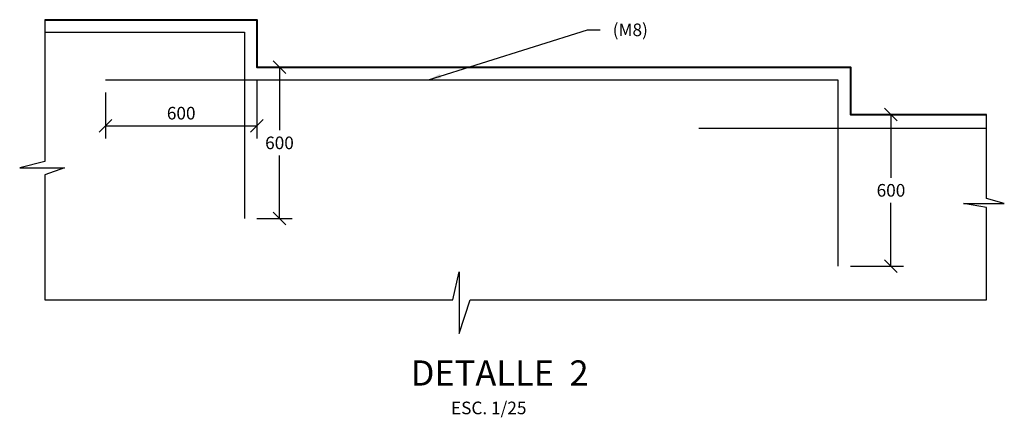
# Model space of a CAD drawing. Units: metres. Extents: x 381525 to 381585, y 8390029 to 8390132.
# Drawn here: x 381564 to 381568, y 8390114 to 8390116 of the extents above; entities that cross this region are included whole.
import ezdxf
from ezdxf.enums import TextEntityAlignment as Align

# ---------------------------------------------------------------- set-up
doc = ezdxf.new("R2010")
doc.units = ezdxf.units.M
doc.layers.get('Defpoints').update_dxf_attribs({"color": 6})
for name, color, linetype in [('01', 8, 'Continuous'), ('A-ACOTADO-INDEMAT', 252, 'Continuous'), ('A-CUADRO-INDEMAT', 10, 'Continuous'), ('A-TEXTOS-NOTAS-INDEMAT', 7, 'Continuous'), ('A-TEXTOS-TITULOS-INDEMAT', 4, 'Continuous'), ('ARMADURA', 5, 'Continuous')]:
    doc.layers.add(name, color=color, linetype=linetype)
doc.layers.add('1-ESTRIBOS', color=3, linetype='Continuous', lineweight=40)
doc.styles.add('01COTAS', font='romans.shx')
doc.styles.add('25-NOTAS', font='romans.shx', dxfattribs={"height": 0.05})
doc.styles.add('25-TITULO', font='arialbd.ttf', dxfattribs={"height": 0.1})
doc.dimstyles.new('DIM-25-CORTE', dxfattribs={"dimscale": 0.025, "dimtxt": 2, "dimasz": 2, "dimexe": 2, "dimexo": 2, "dimgap": 1, "dimtad": 1, "dimtih": 1, "dimtoh": 1, "dimdec": 0, "dimlfac": 1000, "dimdsep": 46, "dimtxsty": '01COTAS', "dimblk": 'OBLIQUE', "dimcen": 25, "dimclrd": 251, "dimclre": 251, "dimclrt": 7, "dimadec": 0, "dimazin": 0, "dimtfac": 1, "dimtdec": 0, "dimtmove": 2, "dimatfit": 3, "dimfxl": 1, "dimtolj": 1, "dimtzin": 0, "dimarcsym": 0})

# ---------------------------------------------------------------- blocks, each defined once
blk = doc.blocks.new('_Oblique')
at = {"color": 0, "linetype": 'ByBlock', "lineweight": -2}
blk.add_line((-0.5, -0.5), (0.5, 0.5), dxfattribs=at)
blk = doc.blocks.new('*D3150')
at = {"layer": 'A-ACOTADO-INDEMAT', "color": 251, "lineweight": -2, "transparency": 16777216}
for p, q in [((381567.3717, 8390115.4023), (381567.5319, 8390115.4023)), ((381567.4819, 8390115.4023), (381567.4819, 8390115.1523)), ((381567.4819, 8390114.8023), (381567.4819, 8390115.0523)), ((381567.3217, 8390114.8023), (381567.5319, 8390114.8023))]:
    blk.add_line(p, q, dxfattribs=at)
at = {"layer": 'Defpoints', "color": 0, "transparency": 16777216}
for p in [(381567.3217, 8390115.4023), (381567.2717, 8390114.8023), (381567.4819, 8390114.8023)]:
    blk.add_point(p, dxfattribs=at)
at = {"layer": 'A-ACOTADO-INDEMAT', "color": 251, "lineweight": -2, "transparency": 16777216, "xscale": 0.05, "yscale": 0.05, "zscale": 0.05}
for p, rotation in [((381567.4819, 8390115.4023), 90), ((381567.4819, 8390114.8023), 270)]:
    blk.add_blockref('_Oblique', p, dxfattribs=dict(at, rotation=rotation))
at = {"layer": 'A-ACOTADO-INDEMAT', "color": 7, "transparency": 16777216, "insert": (381567.4819, 8390115.1023), "char_height": 0.05, "attachment_point": 5, "style": '01COTAS'}
blk.add_mtext('\\A1;600', dxfattribs=at)
blk = doc.blocks.new('*D3151')
at = {"layer": 'A-ACOTADO-INDEMAT', "color": 251, "lineweight": -2, "transparency": 16777216}
for p, q in [((381565.0217, 8390115.5903), (381565.1109, 8390115.5903)), ((381565.0609, 8390115.5903), (381565.0609, 8390115.3403)), ((381565.0609, 8390114.9903), (381565.0609, 8390115.2403)), ((381564.9717, 8390114.9903), (381565.1109, 8390114.9903))]:
    blk.add_line(p, q, dxfattribs=at)
at = {"layer": 'Defpoints', "color": 0, "transparency": 16777216}
for p in [(381564.9717, 8390115.5903), (381564.9217, 8390114.9903), (381565.0609, 8390114.9903)]:
    blk.add_point(p, dxfattribs=at)
at = {"layer": 'A-ACOTADO-INDEMAT', "color": 251, "lineweight": -2, "transparency": 16777216, "xscale": 0.05, "yscale": 0.05, "zscale": 0.05}
for p, rotation in [((381565.0609, 8390115.5903), 90), ((381565.0609, 8390114.9903), 270)]:
    blk.add_blockref('_Oblique', p, dxfattribs=dict(at, rotation=rotation))
at = {"layer": 'A-ACOTADO-INDEMAT', "color": 7, "transparency": 16777216, "insert": (381565.0609, 8390115.2903), "char_height": 0.05, "attachment_point": 5, "style": '01COTAS'}
blk.add_mtext('\\A1;600', dxfattribs=at)
blk = doc.blocks.new('*D3152')
at = {"layer": 'A-ACOTADO-INDEMAT', "color": 251, "lineweight": -2, "transparency": 16777216}
for p, q in [((381564.9717, 8390115.5403), (381564.9717, 8390115.3079)), ((381564.3717, 8390115.4903), (381564.3717, 8390115.3079)), ((381564.3717, 8390115.3579), (381564.9717, 8390115.3579))]:
    blk.add_line(p, q, dxfattribs=at)
at = {"layer": 'Defpoints', "color": 0, "transparency": 16777216}
for p in [(381564.9717, 8390115.5903), (381564.3717, 8390115.5403), (381564.9717, 8390115.3579)]:
    blk.add_point(p, dxfattribs=at)
at = {"layer": 'A-ACOTADO-INDEMAT', "color": 251, "lineweight": -2, "transparency": 16777216, "xscale": 0.05, "yscale": 0.05, "zscale": 0.05, "rotation": 180}
blk.add_blockref('_Oblique', (381564.3717, 8390115.3579), dxfattribs=at)
at = {"layer": 'A-ACOTADO-INDEMAT', "color": 251, "lineweight": -2, "transparency": 16777216, "xscale": 0.05, "yscale": 0.05, "zscale": 0.05}
blk.add_blockref('_Oblique', (381564.9717, 8390115.3579), dxfattribs=at)
at = {"layer": 'A-ACOTADO-INDEMAT', "color": 7, "transparency": 16777216, "insert": (381564.6717, 8390115.4079), "char_height": 0.05, "attachment_point": 5, "style": '01COTAS'}
blk.add_mtext('\\A1;600', dxfattribs=at)

msp = doc.modelspace()

# ---------------------------------------------------------------- linework, layer by layer
at = {"layer": '01', "linetype": 'Continuous'}
msp.add_lwpolyline([(381564.1322, 8390115.7783), (381564.1322, 8390115.2165), (381564.0323, 8390115.1913), (381564.2099, 8390115.1913), (381564.1322, 8390115.1633), (381564.1322, 8390114.6687), (381565.7478, 8390114.6687), (381565.7723, 8390114.7799), (381565.7723, 8390114.5345), (381565.8159, 8390114.6687), (381567.8606, 8390114.6687), (381567.8606, 8390115.0347), (381567.7697, 8390115.0502), (381567.9306, 8390115.0502), (381567.8606, 8390115.0701), (381567.8606, 8390115.4023)], dxfattribs=at)
at = {"layer": '1-ESTRIBOS', "linetype": 'ByBlock'}
msp.add_lwpolyline([(381564.1322, 8390115.7783), (381564.9717, 8390115.7783), (381564.9717, 8390115.5903), (381567.3217, 8390115.5903), (381567.3217, 8390115.4023), (381567.8606, 8390115.4023)], dxfattribs=at)
at = {"layer": 'ARMADURA', "color": 5, "linetype": 'Continuous', "flags": 128}
for points in [[(381564.1322, 8390115.7283), (381564.9217, 8390115.7283), (381564.9217, 8390114.9903)], [(381564.3717, 8390115.5403), (381567.2717, 8390115.5403), (381567.2717, 8390114.8023)], [(381566.7217, 8390115.3492), (381567.8606, 8390115.3492)]]:
    msp.add_lwpolyline(points, dxfattribs=at)

# ---------------------------------------------------------------- texts
at = {"layer": 'A-TEXTOS-NOTAS-INDEMAT', "style": '25-NOTAS'}
msp.add_text('ESC. 1/25', height=0.05, dxfattribs=at).set_placement((381565.8893, 8390114.2152), align=Align.CENTER)
at = {"layer": 'A-TEXTOS-NOTAS-INDEMAT', "insert": (381566.3801, 8390115.7381), "char_height": 0.05, "width": 1.307762, "attachment_point": 4, "style": '25-NOTAS'}
msp.add_mtext('\\A1;(M8)', dxfattribs=at)
at = {"layer": 'A-TEXTOS-TITULOS-INDEMAT', "style": '25-TITULO'}
msp.add_text('DETALLE  2', height=0.1, dxfattribs=at).set_placement((381565.9326, 8390114.3286), align=Align.CENTER)

# ---------------------------------------------------------------- dimensions: what is measured, and where the dimension line sits
at = {"layer": 'A-ACOTADO-INDEMAT'}
dim = msp.add_linear_dim(base=(381564.9717, 8390115.3579), p1=(381564.3717, 8390115.5403), p2=(381564.9717, 8390115.5903), dimstyle='DIM-25-CORTE', dxfattribs=at)
dim.commit()
dim.dimension.update_dxf_attribs({"geometry": '*D3152', "text_midpoint": (381564.6717, 8390115.4079)})
for base, p1, p2, picture, middle in [((381565.0609, 8390114.9903), (381564.9717, 8390115.5903), (381564.9217, 8390114.9903), '*D3151', (381565.0609, 8390115.2903)), ((381567.4819, 8390114.8023), (381567.3217, 8390115.4023), (381567.2717, 8390114.8023), '*D3150', (381567.4819, 8390115.1023))]:
    dim = msp.add_linear_dim(base=base, p1=p1, p2=p2, angle=90, dimstyle='DIM-25-CORTE', dxfattribs=at)
    dim.commit()
    dim.dimension.update_dxf_attribs({"geometry": picture, "text_midpoint": middle})

# ---------------------------------------------------------------- leaders
at = {"layer": 'A-CUADRO-INDEMAT', "annotation_type": 0, "has_hookline": 1, "hookline_direction": 0}
msp.add_leader([(381565.6505, 8390115.5403), (381566.2801, 8390115.7381), (381566.3301, 8390115.7381)], dimstyle='DIM-25-CORTE', override={"dimtad": 0}, dxfattribs=at)

doc.saveas('drawing.dxf')
